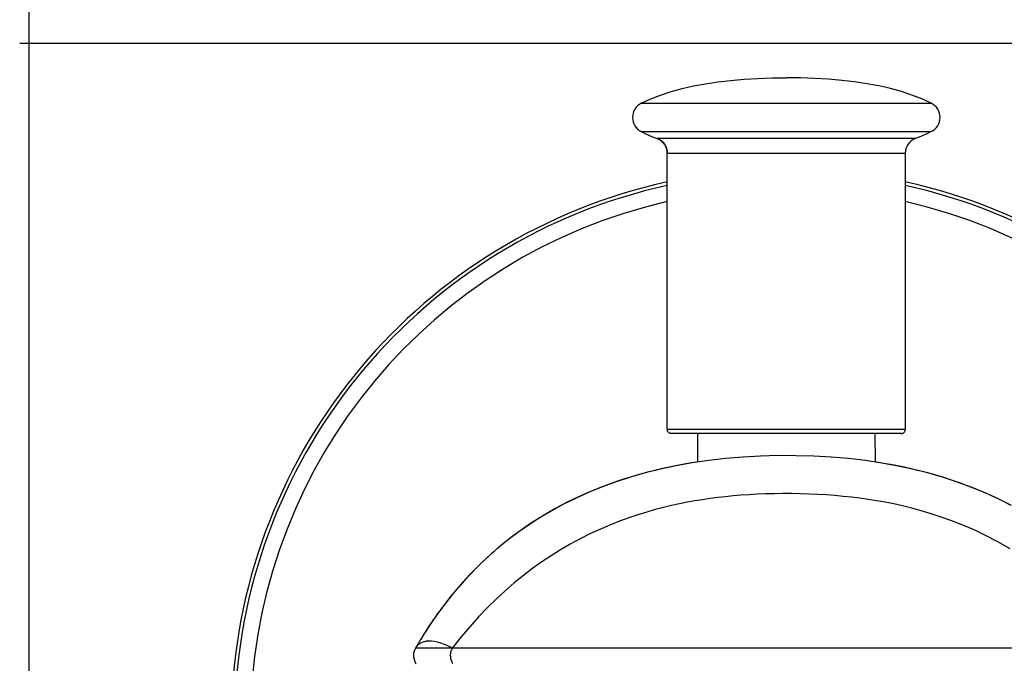
# Model space of a CAD drawing. Units: millimetres. Extents: x -1 to 420, y 0 to 297.
# Drawn here: x -1 to 61, y 49 to 90 of the extents above; entities that cross this region are included whole.
import ezdxf

# ---------------------------------------------------------------- set-up
doc = ezdxf.new("R2010")
doc.units = ezdxf.units.MM
doc.header["$LTSCALE"] = 23.1
doc.layers.get('0').update_dxf_attribs({"linetype": 'CONTINUOUS'})
doc.layers.add('___COSMETIC_SKETCH', color=7, linetype='CONTINUOUS')
doc.layers.add('_SURFACE', color=7, linetype='CONTINUOUS')

msp = doc.modelspace()

# ---------------------------------------------------------------- linework, layer by layer
at = {"color": 7, "linetype": 'CONTINUOUS'}
for p, q in [((0, 0), (0, 297)), ((-0.605, 88.293), (84.003, 88.293)), ((40.226, 63.924), (40.226, 81.349)), ((55.226, 81.349), (55.226, 63.924)), ((54.976, 63.674), (40.476, 63.674)), ((42.134, 63.674), (42.126, 61.874)), ((53.317, 63.674), (53.325, 61.874)), ((30.509, 57.217), (30.391, 57.126)), ((28.179, 55.187), (28.113, 55.122)), ((27.179, 54.12), (26.872, 53.761)), ((26.566, 53.39), (26.257, 52.999)), ((26.872, 53.761), (26.566, 53.39)), ((26.257, 52.999), (26.238, 52.974))]:
    msp.add_line(p, q, dxfattribs=at)
at = {"color": 9, "linetype": 'CONTINUOUS'}
for p, q in [((38.585, 84.507), (39.31, 84.507)), ((39.31, 84.507), (39.634, 84.507)), ((39.634, 84.507), (45.203, 84.507)), ((45.203, 84.507), (56.836, 84.507)), ((56.836, 84.507), (56.866, 84.507)), ((38.585, 82.717), (38.839, 82.717)), ((38.839, 82.717), (53.371, 82.717)), ((53.371, 82.717), (56.866, 82.717)), ((40.07, 82.284), (39.58, 82.284)), ((48.507, 82.284), (40.07, 82.284)), ((55.749, 82.284), (48.507, 82.284)), ((55.871, 82.284), (55.749, 82.284)), ((40.226, 81.349), (48.279, 81.349)), ((48.279, 81.349), (55.225, 81.349)), ((55.226, 63.924), (40.226, 63.924))]:
    msp.add_line(p, q, dxfattribs=at)
at = {"color": 7, "linetype": 'CONTINUOUS'}
for points in [[(38.585, 84.507), (39.176, 84.778), (39.804, 85.022), (40.466, 85.239), (41.16, 85.43), (41.883, 85.595), (42.638, 85.736), (43.419, 85.854), (44.226, 85.949), (45.063, 86.023), (45.928, 86.075), (46.817, 86.105), (47.726, 86.116)], [(56.866, 84.507), (56.275, 84.778), (55.648, 85.022), (54.985, 85.239), (54.292, 85.43), (53.568, 85.595), (52.814, 85.736), (52.032, 85.854), (51.225, 85.949), (50.389, 86.023), (49.523, 86.075), (48.634, 86.105), (47.726, 86.116)], [(38.585, 82.717), (38.743, 82.639), (38.905, 82.564), (39.069, 82.491), (39.237, 82.42), (39.407, 82.351), (39.58, 82.284)], [(56.866, 82.717), (56.708, 82.639), (56.546, 82.564), (56.382, 82.491), (56.215, 82.42), (56.045, 82.351), (55.872, 82.284)], [(39.58, 82.284), (39.617, 82.269), (39.685, 82.237), (39.75, 82.2), (39.813, 82.158), (39.873, 82.111), (39.93, 82.059), (39.983, 82.002), (40.032, 81.941), (40.076, 81.875), (40.115, 81.807), (40.149, 81.734), (40.177, 81.658), (40.199, 81.58), (40.214, 81.5), (40.223, 81.417), (40.226, 81.349)], [(40.476, 63.674), (40.443, 63.677), (40.411, 63.683), (40.38, 63.693), (40.351, 63.708), (40.324, 63.726), (40.299, 63.748), (40.277, 63.772), (40.259, 63.799), (40.245, 63.829), (40.234, 63.86), (40.228, 63.892), (40.226, 63.924)], [(54.976, 63.674), (55.008, 63.677), (55.04, 63.683), (55.071, 63.693), (55.101, 63.708), (55.128, 63.726), (55.152, 63.748), (55.174, 63.772), (55.192, 63.799), (55.207, 63.829), (55.217, 63.86), (55.224, 63.892), (55.226, 63.924)], [(42.026, 61.862), (41.922, 61.846), (41.491, 61.775), (41.067, 61.699), (40.651, 61.618), (40.244, 61.534), (39.845, 61.445), (39.451, 61.352), (39.063, 61.254), (38.679, 61.152), (38.295, 61.044), (37.912, 60.93), (37.528, 60.81), (37.141, 60.682), (36.748, 60.546), (36.351, 60.4), (35.95, 60.246), (35.543, 60.082), (35.134, 59.907), (34.726, 59.725), (34.32, 59.534), (33.917, 59.335), (33.518, 59.128), (33.126, 58.916), (32.739, 58.696), (32.356, 58.468), (31.978, 58.234), (31.605, 57.992), (31.236, 57.742), (30.87, 57.483), (30.509, 57.217)], [(61.829, 59.183), (61.43, 59.387), (61.032, 59.581), (60.636, 59.765), (60.243, 59.94), (59.852, 60.105), (59.468, 60.259), (59.087, 60.406), (58.707, 60.544), (58.329, 60.676), (57.952, 60.801), (57.572, 60.921), (57.188, 61.035), (56.8, 61.145), (56.404, 61.25), (55.999, 61.352), (55.587, 61.45), (55.166, 61.543), (54.736, 61.631), (54.299, 61.715), (53.86, 61.792), (53.426, 61.862)], [(28.113, 55.122), (27.797, 54.796), (27.488, 54.464), (27.179, 54.12)]]:
    msp.add_lwpolyline(points, dxfattribs=at)
for centre, radius, start, end in [((39.031, 83.612), 1, 116.49073, 243.50927), ((56.42, 83.612), 1, 296.49073, 63.50927), ((39.226, 81.349), 1, 0.00014, 69.26926), ((56.225, 81.349), 1, 110.73102, 180.00014), ((47.726, 45.354), 35, 102.37459, 252.97051), ((47.726, 45.354), 35, 287.02949, 77.6254)]:
    msp.add_arc(centre, radius, start, end, dxfattribs=at)
at = {"color": 9, "linetype": 'CONTINUOUS'}
for radius, start, end in [(34.789, 102.45089, 252.86454), (34.789, 287.13546, 77.5491), (33.79, 102.82564, 252.33961), (33.79, 287.66039, 77.17435)]:
    msp.add_arc((47.726, 45.354), radius, start, end, dxfattribs=at)
at = {"layer": '___COSMETIC_SKETCH', "color": 7, "linetype": 'CONTINUOUS'}
msp.add_lwpolyline([(55.663, 61.432), (55.53, 61.463), (55.397, 61.492), (55.264, 61.522), (55.13, 61.55), (54.997, 61.578), (54.863, 61.606)], dxfattribs=at)
at = {"layer": '_SURFACE', "color": 7, "linetype": 'CONTINUOUS'}
for p, q in [((27.334, 54.294), (26.815, 53.694)), ((26.815, 53.694), (26.315, 53.073)), ((26.822, 53.702), (26.686, 53.537)), ((26.96, 53.865), (26.811, 53.688)), ((24.818, 50.92), (24.718, 50.757)), ((24.463, 50.33), (24.412, 50.243)), ((24.535, 50.453), (24.463, 50.33)), ((24.604, 50.569), (24.532, 50.448)), ((24.667, 50.674), (24.595, 50.553)), ((24.724, 50.768), (24.66, 50.661)), ((24.761, 50.828), (24.706, 50.738)), ((24.793, 50.879), (24.727, 50.772)), ((24.335, 50.113), (24.329, 50.101)), ((24.341, 50.125), (24.335, 50.113)), ((24.348, 50.136), (24.341, 50.125)), ((24.354, 50.148), (24.348, 50.136)), ((24.376, 50.183), (24.364, 50.162)), ((24.412, 50.243), (24.38, 50.187)), ((24.348, 49.198), (24.365, 49.158))]:
    msp.add_line(p, q, dxfattribs=at)
at = {"layer": '_SURFACE', "color": 9, "linetype": 'CONTINUOUS'}
for p, q in [((24.387, 50.198), (24.414, 50.239)), ((26.686, 50.159), (68.765, 50.159))]:
    msp.add_line(p, q, dxfattribs=at)
at = {"layer": '_SURFACE', "color": 7, "linetype": 'CONTINUOUS'}
for points in [[(61.929, 59.131), (61.129, 59.535), (60.302, 59.914), (59.448, 60.267), (58.569, 60.593), (57.664, 60.892), (56.731, 61.164), (55.767, 61.408), (54.775, 61.623), (53.758, 61.809), (52.712, 61.965), (51.643, 62.09), (50.557, 62.183), (49.454, 62.246), (48.337, 62.278), (47.222, 62.28), (46.11, 62.251), (45.003, 62.191), (43.914, 62.101), (42.846, 61.979), (41.799, 61.826), (40.779, 61.644), (39.789, 61.432), (38.829, 61.193), (37.899, 60.926), (36.999, 60.634), (36.13, 60.316), (35.289, 59.974), (34.474, 59.607), (33.688, 59.218), (32.935, 58.809), (32.218, 58.384), (31.533, 57.944), (30.871, 57.484), (30.39, 57.127)], [(30.39, 57.127), (30.229, 57.002), (29.609, 56.5), (29.01, 55.979), (28.432, 55.437), (28.178, 55.187)], [(30.39, 57.127), (30.348, 57.094), (30.297, 57.055), (30.247, 57.016), (30.198, 56.978), (30.148, 56.939), (30.099, 56.9), (30.05, 56.861), (30.002, 56.822), (29.953, 56.783), (29.905, 56.745), (29.857, 56.706), (29.81, 56.667), (29.762, 56.628), (29.715, 56.589), (29.668, 56.55), (29.622, 56.511), (29.575, 56.472), (29.529, 56.433), (29.483, 56.394), (29.438, 56.355), (29.392, 56.316), (29.347, 56.277), (29.302, 56.238), (29.257, 56.199), (29.213, 56.16), (29.169, 56.121), (29.125, 56.082), (29.081, 56.043), (29.038, 56.004), (28.994, 55.965), (28.952, 55.926), (28.909, 55.887), (28.866, 55.848), (28.824, 55.809), (28.782, 55.77), (28.74, 55.731), (28.699, 55.692), (28.657, 55.653), (28.616, 55.614), (28.575, 55.576), (28.535, 55.537), (28.494, 55.498), (28.454, 55.459), (28.414, 55.421), (28.375, 55.382), (28.335, 55.343), (28.296, 55.305), (28.257, 55.266), (28.218, 55.228), (28.178, 55.187)], [(28.178, 55.187), (27.874, 54.876), (27.334, 54.294)], [(26.689, 53.541), (26.558, 53.38), (26.433, 53.223), (26.311, 53.068), (26.189, 52.91), (26.066, 52.748), (25.944, 52.583), (25.823, 52.418), (25.703, 52.251), (25.585, 52.083), (25.468, 51.915), (25.354, 51.747), (25.241, 51.579), (25.131, 51.412), (25.024, 51.247), (24.92, 51.083), (24.818, 50.92)], [(26.686, 53.537), (26.585, 53.413), (26.52, 53.333), (26.479, 53.281), (26.422, 53.21), (26.335, 53.099), (26.234, 52.968), (26.132, 52.835), (26.033, 52.704), (25.934, 52.57)], [(26.315, 53.073), (25.82, 52.414), (25.817, 52.41)], [(25.835, 52.435), (25.737, 52.299), (25.639, 52.161), (25.544, 52.025), (25.45, 51.889), (25.358, 51.754), (25.271, 51.624), (25.19, 51.502), (25.113, 51.385), (25.04, 51.272), (24.971, 51.164), (24.906, 51.06), (24.843, 50.961), (24.787, 50.869)], [(24.32, 50.083), (24.317, 50.077), (24.313, 50.071), (24.31, 50.065), (24.307, 50.058), (24.304, 50.051), (24.301, 50.045), (24.298, 50.037), (24.294, 50.03), (24.291, 50.022), (24.287, 50.014), (24.284, 50.006), (24.28, 49.997), (24.277, 49.988), (24.273, 49.978), (24.269, 49.967), (24.265, 49.956), (24.261, 49.943), (24.256, 49.929), (24.252, 49.915), (24.248, 49.899), (24.244, 49.883), (24.241, 49.867), (24.238, 49.851), (24.235, 49.834), (24.232, 49.817), (24.23, 49.799), (24.228, 49.781), (24.227, 49.764), (24.226, 49.745), (24.225, 49.727), (24.225, 49.708), (24.225, 49.689), (24.225, 49.67), (24.226, 49.651), (24.228, 49.632), (24.23, 49.613), (24.232, 49.594), (24.234, 49.576), (24.237, 49.558), (24.24, 49.54), (24.243, 49.522), (24.247, 49.504), (24.251, 49.487), (24.255, 49.469), (24.259, 49.452), (24.264, 49.435), (24.268, 49.418), (24.273, 49.4), (24.279, 49.383), (24.284, 49.365), (24.29, 49.347), (24.297, 49.33), (24.303, 49.312), (24.309, 49.295), (24.316, 49.277), (24.322, 49.261), (24.329, 49.244), (24.335, 49.228), (24.348, 49.198)], [(24.329, 50.101), (24.326, 50.095), (24.323, 50.089), (24.32, 50.083)], [(24.364, 50.164), (24.361, 50.16), (24.354, 50.148)]]:
    msp.add_lwpolyline(points, dxfattribs=at)
at = {"layer": '_SURFACE', "color": 9, "linetype": 'CONTINUOUS'}
for points in [[(61.844, 56.402), (61.059, 56.847), (60.295, 57.244), (59.561, 57.591), (58.847, 57.899), (58.158, 58.171), (57.495, 58.409), (56.855, 58.618), (56.236, 58.802), (55.639, 58.964), (55.063, 59.105), (54.501, 59.23), (53.953, 59.339), (53.419, 59.435), (52.89, 59.519), (52.365, 59.593), (51.845, 59.657), (51.322, 59.713), (50.793, 59.761), (50.26, 59.801), (49.721, 59.833), (49.17, 59.857), (48.613, 59.873), (48.061, 59.882), (47.509, 59.883), (46.956, 59.876), (46.415, 59.862), (45.891, 59.841), (45.376, 59.812), (44.87, 59.777), (44.375, 59.736), (43.889, 59.688), (43.405, 59.633), (42.922, 59.571), (42.44, 59.5), (41.957, 59.422), (41.475, 59.335), (40.992, 59.239), (40.496, 59.13), (39.987, 59.008), (39.467, 58.873), (38.93, 58.72), (38.375, 58.548), (37.804, 58.356), (37.216, 58.141), (36.606, 57.899), (35.978, 57.63), (35.35, 57.339), (34.724, 57.025), (34.098, 56.686), (33.486, 56.331), (32.898, 55.966), (32.324, 55.583), (31.747, 55.174), (31.161, 54.729), (30.573, 54.254), (29.993, 53.753), (29.427, 53.232), (28.87, 52.684), (28.317, 52.105), (27.767, 51.492), (27.223, 50.844), (26.686, 50.159)], [(24.414, 50.239), (24.456, 50.292), (24.515, 50.352), (24.59, 50.415)], [(24.59, 50.415), (24.681, 50.473), (24.789, 50.524), (24.911, 50.564), (25.047, 50.589), (25.195, 50.599), (25.357, 50.592), (25.532, 50.568), (25.721, 50.526), (25.929, 50.465), (26.16, 50.383), (26.412, 50.28), (26.686, 50.159)], [(24.364, 50.161), (24.363, 50.161), (24.364, 50.16), (24.367, 50.159), (24.372, 50.158), (24.38, 50.158), (24.394, 50.159), (24.414, 50.16), (24.442, 50.159)], [(24.442, 50.159), (24.48, 50.16), (24.53, 50.161)], [(24.53, 50.161), (24.59, 50.16), (24.663, 50.16), (24.746, 50.16), (24.839, 50.16), (24.942, 50.16), (25.056, 50.16), (25.179, 50.16), (25.31, 50.158), (25.448, 50.157), (25.593, 50.157), (25.743, 50.156), (25.898, 50.156), (26.056, 50.157), (26.215, 50.158), (26.373, 50.157), (26.53, 50.158), (26.686, 50.159)], [(26.686, 50.159), (26.659, 50.114), (26.633, 50.068), (26.609, 50.019), (26.587, 49.967), (26.569, 49.913), (26.556, 49.856), (26.547, 49.797), (26.543, 49.738), (26.542, 49.677), (26.546, 49.615), (26.554, 49.553), (26.566, 49.492), (26.58, 49.432), (26.598, 49.374), (26.618, 49.318), (26.639, 49.264), (26.663, 49.211), (26.686, 49.159)]]:
    msp.add_lwpolyline(points, dxfattribs=at)

doc.saveas('drawing.dxf')
